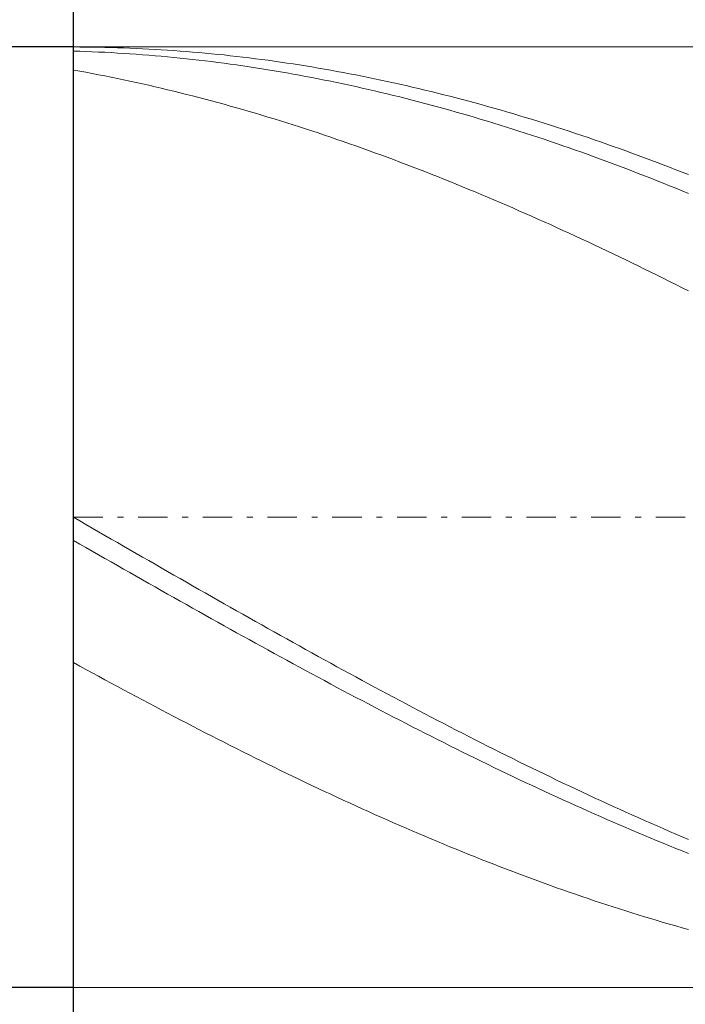
# Model space of a CAD drawing. Units: millimetres. Extents: x -135 to 143, y -100 to 100.
# Drawn here: x -91 to -80, y 32 to 49 of the extents above; entities that cross this region are included whole.
import ezdxf

# ---------------------------------------------------------------- set-up
doc = ezdxf.new("R2010")
doc.units = ezdxf.units.MM
doc.header["$MEASUREMENT"] = 0
doc.linetypes.add('DASHDOT', pattern=[1, 0.5, -0.25, 0, -0.25])
doc.layers.get('0').update_dxf_attribs({"lineweight": 0})
doc.layers.add('Bemassung', color=7, linetype='Continuous', lineweight=0)
doc.layers.add('Geo', color=7, linetype='Continuous', lineweight=0)
doc.styles.get("Standard").update_dxf_attribs({"font": 'Arial'})
doc.dimstyles.new('BEM-ISBE', dxfattribs={"dimtxt": 2.5, "dimasz": 2.5, "dimexe": 1.25, "dimexo": 0.625, "dimtad": 1, "dimdec": 3, "dimzin": 0, "dimdsep": 46, "dimtxsty": 'Standard', "dimblk": 'VDDIM_DEFAULT', "dimcen": 0.09, "dimadec": 3, "dimazin": 0, "dimtol": 1, "dimtm": 1e-09, "dimtfac": 0.5, "dimtdec": 3, "dimtmove": 0, "dimatfit": 3, "dimfxl": 1, "dimtolj": 1, "dimtzin": 0, "dimarcsym": 0})

# ---------------------------------------------------------------- blocks, each defined once
blk = doc.blocks.new('VDDIM_DEFAULT')
at = {"linetype": 'Continuous'}
blk.add_hatch(color=0, dxfattribs=at).paths.add_polyline_path([(0, 0), (-1, -0.1665), (-1, 0.1665)], flags=0)
at = {"color": 0, "linetype": 'Continuous'}
blk.add_lwpolyline([(0, 0), (-1, -0.1665), (-1, 0.1665), (0, 0)], dxfattribs=at)
blk = doc.blocks.new('*D5')
at = {"layer": 'Bemassung', "color": 0, "lineweight": -2}
for p, q in [((-90.285, 20.385), (-90.285, 64.885)), ((-58.285, 32.385), (-58.285, 20.385)), ((-58.285, 22.385), (-90.285, 22.385))]:
    blk.add_line(p, q, dxfattribs=at)
at = {"layer": 'Bemassung', "color": 0}
for p in [(-58.285, 32.385), (-90.285, 20.385)]:
    blk.add_point(p, dxfattribs=at)
at = {"layer": 'Bemassung', "color": 0, "lineweight": -2, "xscale": 2.5, "yscale": 2.5, "zscale": 2.5, "rotation": 180}
blk.add_blockref('VDDIM_DEFAULT', (-90.285, 22.385), dxfattribs=at)
at = {"layer": 'Bemassung', "color": 0, "lineweight": -2, "xscale": 2.5, "yscale": 2.5, "zscale": 2.5}
blk.add_blockref('VDDIM_DEFAULT', (-58.285, 22.385), dxfattribs=at)
at = {"layer": 'Bemassung', "color": 0, "insert": (-74.285, 23.051), "char_height": 2.5, "attachment_point": 8}
blk.add_mtext('8', dxfattribs=at)
blk = doc.blocks.new('*D6')
at = {"layer": 'Bemassung', "color": 0, "lineweight": -2}
for p, q in [((-90.285, 20.385), (-90.285, 64.885)), ((113.715, 47.585), (113.715, 64.885)), ((113.715, 62.885), (-90.285, 62.885))]:
    blk.add_line(p, q, dxfattribs=at)
at = {"layer": 'Bemassung', "color": 0}
for p in [(113.715, 47.585), (-90.285, 20.385)]:
    blk.add_point(p, dxfattribs=at)
at = {"layer": 'Bemassung', "color": 0, "lineweight": -2, "xscale": 2.5, "yscale": 2.5, "zscale": 2.5, "rotation": 180}
blk.add_blockref('VDDIM_DEFAULT', (-90.285, 62.885), dxfattribs=at)
at = {"layer": 'Bemassung', "color": 0, "lineweight": -2, "xscale": 2.5, "yscale": 2.5, "zscale": 2.5}
blk.add_blockref('VDDIM_DEFAULT', (113.715, 62.885), dxfattribs=at)
at = {"layer": 'Bemassung', "color": 0, "insert": (11.715, 63.551), "char_height": 2.5, "attachment_point": 8}
blk.add_mtext('51', dxfattribs=at)
blk = doc.blocks.new('*D3')
at = {"layer": 'Bemassung', "color": 0, "lineweight": -2}
for p, q in [((-90.285, 48.385), (-107.285, 48.385)), ((-105.285, 32.385), (-105.285, 48.385)), ((-90.285, 32.385), (-107.285, 32.385))]:
    blk.add_line(p, q, dxfattribs=at)
at = {"layer": 'Bemassung', "color": 0}
for p in [(-90.285, 48.385), (-90.285, 32.385)]:
    blk.add_point(p, dxfattribs=at)
at = {"layer": 'Bemassung', "color": 0, "lineweight": -2, "xscale": 2.5, "yscale": 2.5, "zscale": 2.5}
for p, rotation in [((-105.285, 48.385), 90), ((-105.285, 32.385), 270)]:
    blk.add_blockref('VDDIM_DEFAULT', p, dxfattribs=dict(at, rotation=rotation))
at = {"layer": 'Bemassung', "color": 0, "insert": (-105.952, 38.531), "char_height": 2.5, "attachment_point": 8, "rotation": 90}
blk.add_mtext('Ø4', dxfattribs=at)

msp = doc.modelspace()

# ---------------------------------------------------------------- linework, layer by layer
at = {"layer": 'Geo'}
for p, q in [((-90.2852, 40.3846), (-90.2852, 48.3846)), ((-90.2852, 48.3846), (-58.2852, 48.3846)), ((-90.2852, 48.3846), (-90.1785, 48.3844)), ((-90.2852, 48.3846), (-90.2852, 32.3846)), ((-90.2852, 48.3152), (-90.1785, 48.3119)), ((-90.1785, 48.3844), (-90.0719, 48.3837)), ((-90.1785, 48.3119), (-90.0719, 48.3082)), ((-90.0719, 48.3837), (-89.9652, 48.3825)), ((-90.0719, 48.3082), (-89.9652, 48.3039)), ((-89.9652, 48.3825), (-89.8585, 48.3808)), ((-89.9652, 48.3039), (-89.8585, 48.2993)), ((-89.8585, 48.3808), (-89.7519, 48.3787)), ((-89.8585, 48.2993), (-89.7519, 48.2941)), ((-89.7519, 48.3787), (-89.6452, 48.3761)), ((-89.7519, 48.2941), (-89.6452, 48.2885)), ((-89.6452, 48.3761), (-89.5385, 48.373)), ((-89.6452, 48.2885), (-89.5385, 48.2824)), ((-89.5385, 48.373), (-89.4319, 48.3694)), ((-89.5385, 48.2824), (-89.4319, 48.2759)), ((-89.4319, 48.3694), (-89.3252, 48.3654)), ((-89.4319, 48.2759), (-89.3252, 48.2689)), ((-89.3252, 48.3654), (-89.2185, 48.3609)), ((-89.3252, 48.2689), (-89.2185, 48.2614)), ((-89.2185, 48.3609), (-89.1119, 48.356)), ((-89.2185, 48.2614), (-89.1119, 48.2534)), ((-89.1119, 48.356), (-89.0052, 48.3505)), ((-89.1119, 48.2534), (-89.0052, 48.245)), ((-89.0052, 48.3505), (-88.8985, 48.3446)), ((-89.0052, 48.245), (-88.8985, 48.2361)), ((-88.8985, 48.3446), (-88.7919, 48.3382)), ((-88.7919, 48.3382), (-88.6852, 48.3313)), ((-88.6852, 48.3313), (-88.5785, 48.324)), ((-88.5785, 48.324), (-88.4719, 48.3162)), ((-88.4719, 48.3162), (-88.3652, 48.3079)), ((-88.3652, 48.3079), (-88.2585, 48.2992)), ((-88.2585, 48.2992), (-88.1519, 48.29)), ((-88.1519, 48.29), (-88.0452, 48.2803)), ((-88.0452, 48.2803), (-87.9385, 48.2702)), ((-87.9385, 48.2702), (-87.8319, 48.2596)), ((-87.8319, 48.2596), (-87.7252, 48.2485)), ((-87.7252, 48.2485), (-87.6185, 48.2369)), ((-88.8985, 48.2361), (-88.7919, 48.2268)), ((-88.7919, 48.2268), (-88.6852, 48.217)), ((-88.6852, 48.217), (-88.5785, 48.2067)), ((-88.5785, 48.2067), (-88.4719, 48.1959)), ((-88.4719, 48.1959), (-88.3652, 48.1847)), ((-88.3652, 48.1847), (-88.2585, 48.1731)), ((-88.2585, 48.1731), (-88.1519, 48.1609)), ((-88.1519, 48.1609), (-88.0452, 48.1484)), ((-88.0452, 48.1484), (-87.9385, 48.1353)), ((-87.9385, 48.1353), (-87.8319, 48.1218)), ((-87.8319, 48.1218), (-87.7252, 48.1078)), ((-87.7252, 48.1078), (-87.6185, 48.0934)), ((-87.6185, 48.2369), (-87.5119, 48.2249)), ((-87.6185, 48.0934), (-87.5119, 48.0785)), ((-87.5119, 48.2249), (-87.4052, 48.2124)), ((-87.5119, 48.0785), (-87.4052, 48.0632)), ((-87.4052, 48.2124), (-87.2985, 48.1995)), ((-87.2985, 48.1995), (-87.1919, 48.1861)), ((-87.1919, 48.1861), (-87.0852, 48.1722)), ((-87.0852, 48.1722), (-86.9785, 48.1579)), ((-86.9785, 48.1579), (-86.8719, 48.1431)), ((-86.8719, 48.1431), (-86.7652, 48.1279)), ((-86.7652, 48.1279), (-86.6585, 48.1122)), ((-86.6585, 48.1122), (-86.5519, 48.096)), ((-86.5519, 48.096), (-86.4452, 48.0794)), ((-86.4452, 48.0794), (-86.3385, 48.0623)), ((-90.2852, 47.9931), (-90.1785, 47.9738)), ((-90.1785, 47.9738), (-90.0719, 47.9541)), ((-90.0719, 47.9541), (-89.9652, 47.934)), ((-89.9652, 47.934), (-89.8585, 47.9134)), ((-89.8585, 47.9134), (-89.7519, 47.8923)), ((-87.4052, 48.0632), (-87.2985, 48.0474)), ((-87.2985, 48.0474), (-87.1919, 48.0311)), ((-87.1919, 48.0311), (-87.0852, 48.0144)), ((-87.0852, 48.0144), (-86.9785, 47.9973)), ((-86.9785, 47.9973), (-86.8719, 47.9797)), ((-86.8719, 47.9797), (-86.7652, 47.9616)), ((-86.7652, 47.9616), (-86.6585, 47.9431)), ((-86.6585, 47.9431), (-86.5519, 47.9242)), ((-86.5519, 47.9242), (-86.4452, 47.9048)), ((-86.4452, 47.9048), (-86.3385, 47.885)), ((-86.3385, 48.0623), (-86.2319, 48.0448)), ((-86.2319, 48.0448), (-86.1252, 48.0268)), ((-86.1252, 48.0268), (-86.0185, 48.0083)), ((-86.0185, 48.0083), (-85.9119, 47.9895)), ((-85.9119, 47.9895), (-85.8052, 47.9701)), ((-85.8052, 47.9701), (-85.6985, 47.9503)), ((-85.6985, 47.9503), (-85.5919, 47.9301)), ((-85.5919, 47.9301), (-85.4852, 47.9094)), ((-85.4852, 47.9094), (-85.3785, 47.8883)), ((-89.7519, 47.8923), (-89.6452, 47.8708)), ((-89.6452, 47.8708), (-89.5385, 47.8489)), ((-89.5385, 47.8489), (-89.4319, 47.8265)), ((-89.4319, 47.8265), (-89.3252, 47.8037)), ((-89.3252, 47.8037), (-89.2185, 47.7804)), ((-89.2185, 47.7804), (-89.1119, 47.7567)), ((-89.1119, 47.7567), (-89.0052, 47.7326)), ((-86.3385, 47.885), (-86.2319, 47.8647)), ((-86.2319, 47.8647), (-86.1252, 47.8439)), ((-86.1252, 47.8439), (-86.0185, 47.8228)), ((-86.0185, 47.8228), (-85.9119, 47.8011)), ((-85.9119, 47.8011), (-85.8052, 47.7791)), ((-85.8052, 47.7791), (-85.6985, 47.7566)), ((-85.6985, 47.7566), (-85.5919, 47.7337)), ((-85.3785, 47.8883), (-85.2719, 47.8667)), ((-85.2719, 47.8667), (-85.1652, 47.8447)), ((-85.1652, 47.8447), (-85.0585, 47.8222)), ((-85.0585, 47.8222), (-84.9519, 47.7993)), ((-84.9519, 47.7993), (-84.8452, 47.776)), ((-84.8452, 47.776), (-84.7385, 47.7522)), ((-84.7385, 47.7522), (-84.6319, 47.728)), ((-89.0052, 47.7326), (-88.8985, 47.708)), ((-88.8985, 47.708), (-88.7919, 47.683)), ((-88.7919, 47.683), (-88.6852, 47.6576)), ((-88.6852, 47.6576), (-88.5785, 47.6317)), ((-88.5785, 47.6317), (-88.4719, 47.6054)), ((-88.4719, 47.6054), (-88.3652, 47.5787)), ((-88.3652, 47.5787), (-88.2585, 47.5515)), ((-85.5919, 47.7337), (-85.4852, 47.7103)), ((-85.4852, 47.7103), (-85.3785, 47.6865)), ((-85.3785, 47.6865), (-85.2719, 47.6623)), ((-85.2719, 47.6623), (-85.1652, 47.6376)), ((-85.1652, 47.6376), (-85.0585, 47.6125)), ((-85.0585, 47.6125), (-84.9519, 47.587)), ((-84.9519, 47.587), (-84.8452, 47.5611)), ((-84.6319, 47.728), (-84.5252, 47.7033)), ((-84.5252, 47.7033), (-84.4185, 47.6782)), ((-84.4185, 47.6782), (-84.3119, 47.6527)), ((-84.3119, 47.6527), (-84.2052, 47.6268)), ((-84.2052, 47.6268), (-84.0985, 47.6004)), ((-84.0985, 47.6004), (-83.9919, 47.5736)), ((-83.9919, 47.5736), (-83.8852, 47.5463)), ((-88.2585, 47.5515), (-88.1519, 47.524)), ((-88.1519, 47.524), (-88.0452, 47.496)), ((-88.0452, 47.496), (-87.9385, 47.4675)), ((-87.9385, 47.4675), (-87.8319, 47.4387)), ((-87.8319, 47.4387), (-87.7252, 47.4094)), ((-87.7252, 47.4094), (-87.6185, 47.3798)), ((-84.8452, 47.5611), (-84.7385, 47.5347)), ((-84.7385, 47.5347), (-84.6319, 47.5079)), ((-84.6319, 47.5079), (-84.5252, 47.4807)), ((-84.5252, 47.4807), (-84.4185, 47.4531)), ((-84.4185, 47.4531), (-84.3119, 47.425)), ((-84.3119, 47.425), (-84.2052, 47.3965)), ((-83.8852, 47.5463), (-83.7785, 47.5187)), ((-83.7785, 47.5187), (-83.6719, 47.4906)), ((-83.6719, 47.4906), (-83.5652, 47.4621)), ((-83.5652, 47.4621), (-83.4585, 47.4332)), ((-83.4585, 47.4332), (-83.3519, 47.4039)), ((-83.3519, 47.4039), (-83.2452, 47.3741)), ((-87.6185, 47.3798), (-87.5119, 47.3497)), ((-87.5119, 47.3497), (-87.4052, 47.3192)), ((-87.4052, 47.3192), (-87.2985, 47.2883)), ((-87.2985, 47.2883), (-87.1919, 47.257)), ((-87.1919, 47.257), (-87.0852, 47.2252)), ((-84.2052, 47.3965), (-84.0985, 47.3676)), ((-84.0985, 47.3676), (-83.9919, 47.3383)), ((-83.9919, 47.3383), (-83.8852, 47.3086)), ((-83.8852, 47.3086), (-83.7785, 47.2785)), ((-83.7785, 47.2785), (-83.6719, 47.248)), ((-83.6719, 47.248), (-83.5652, 47.217)), ((-83.2452, 47.3741), (-83.1385, 47.3439)), ((-83.1385, 47.3439), (-83.0319, 47.3134)), ((-83.0319, 47.3134), (-82.9252, 47.2824)), ((-82.9252, 47.2824), (-82.8185, 47.251)), ((-82.8185, 47.251), (-82.7119, 47.2192)), ((-87.0852, 47.2252), (-86.9785, 47.1931)), ((-86.9785, 47.1931), (-86.8719, 47.1606)), ((-86.8719, 47.1606), (-86.7652, 47.1276)), ((-86.7652, 47.1276), (-86.6585, 47.0943)), ((-86.6585, 47.0943), (-86.5519, 47.0605)), ((-83.5652, 47.217), (-83.4585, 47.1857)), ((-83.4585, 47.1857), (-83.3519, 47.1539)), ((-83.3519, 47.1539), (-83.2452, 47.1218)), ((-83.2452, 47.1218), (-83.1385, 47.0892)), ((-83.1385, 47.0892), (-83.0319, 47.0563)), ((-82.7119, 47.2192), (-82.6052, 47.187)), ((-82.6052, 47.187), (-82.4985, 47.1543)), ((-82.4985, 47.1543), (-82.3919, 47.1213)), ((-82.3919, 47.1213), (-82.2852, 47.0879)), ((-82.2852, 47.0879), (-82.1785, 47.0541)), ((-86.5519, 47.0605), (-86.4452, 47.0264)), ((-86.4452, 47.0264), (-86.3385, 46.9919)), ((-86.3385, 46.9919), (-86.2319, 46.957)), ((-86.2319, 46.957), (-86.1252, 46.9217)), ((-86.1252, 46.9217), (-86.0185, 46.886)), ((-83.0319, 47.0563), (-82.9252, 47.0229)), ((-82.9252, 47.0229), (-82.8185, 46.9892)), ((-82.8185, 46.9892), (-82.7119, 46.9551)), ((-82.7119, 46.9551), (-82.6052, 46.9206)), ((-82.6052, 46.9206), (-82.4985, 46.8857)), ((-82.1785, 47.0541), (-82.0719, 47.0199)), ((-82.0719, 47.0199), (-81.9652, 46.9853)), ((-81.9652, 46.9853), (-81.8585, 46.9503)), ((-81.8585, 46.9503), (-81.7519, 46.9149)), ((-81.7519, 46.9149), (-81.6452, 46.8792)), ((-86.0185, 46.886), (-85.9119, 46.8499)), ((-85.9119, 46.8499), (-85.8052, 46.8134)), ((-85.8052, 46.8134), (-85.6985, 46.7766)), ((-85.6985, 46.7766), (-85.5919, 46.7394)), ((-85.5919, 46.7394), (-85.4852, 46.7018)), ((-82.4985, 46.8857), (-82.3919, 46.8504)), ((-82.3919, 46.8504), (-82.2852, 46.8147)), ((-82.2852, 46.8147), (-82.1785, 46.7787)), ((-82.1785, 46.7787), (-82.0719, 46.7422)), ((-82.0719, 46.7422), (-81.9652, 46.7054)), ((-81.6452, 46.8792), (-81.5385, 46.843)), ((-81.5385, 46.843), (-81.4319, 46.8065)), ((-81.4319, 46.8065), (-81.3252, 46.7696)), ((-81.3252, 46.7696), (-81.2185, 46.7323)), ((-81.2185, 46.7323), (-81.1119, 46.6946)), ((-85.4852, 46.7018), (-85.3785, 46.6638)), ((-85.3785, 46.6638), (-85.2719, 46.6254)), ((-85.2719, 46.6254), (-85.1652, 46.5867)), ((-85.1652, 46.5867), (-85.0585, 46.5476)), ((-81.9652, 46.7054), (-81.8585, 46.6682)), ((-81.8585, 46.6682), (-81.7519, 46.6307)), ((-81.7519, 46.6307), (-81.6452, 46.5928)), ((-81.6452, 46.5928), (-81.5385, 46.5545)), ((-81.1119, 46.6946), (-81.0052, 46.6565)), ((-81.0052, 46.6565), (-80.8985, 46.6181)), ((-80.8985, 46.6181), (-80.7919, 46.5793)), ((-80.7919, 46.5793), (-80.6852, 46.5402)), ((-85.0585, 46.5476), (-84.9519, 46.5082)), ((-84.9519, 46.5082), (-84.8452, 46.4684)), ((-84.8452, 46.4684), (-84.7385, 46.4282)), ((-84.7385, 46.4282), (-84.6319, 46.3877)), ((-81.5385, 46.5545), (-81.4319, 46.5158)), ((-81.4319, 46.5158), (-81.3252, 46.4768)), ((-81.3252, 46.4768), (-81.2185, 46.4374)), ((-81.2185, 46.4374), (-81.1119, 46.3977)), ((-81.1119, 46.3977), (-81.0052, 46.3576)), ((-80.6852, 46.5402), (-80.5785, 46.5007)), ((-80.5785, 46.5007), (-80.4719, 46.4608)), ((-80.4719, 46.4608), (-80.3652, 46.4206)), ((-80.3652, 46.4206), (-80.2585, 46.38)), ((-84.6319, 46.3877), (-84.5252, 46.3468)), ((-84.5252, 46.3468), (-84.4185, 46.3056)), ((-84.4185, 46.3056), (-84.3119, 46.264)), ((-84.3119, 46.264), (-84.2052, 46.222)), ((-81.0052, 46.3576), (-80.8985, 46.3171)), ((-80.8985, 46.3171), (-80.7919, 46.2763)), ((-80.7919, 46.2763), (-80.6852, 46.2351)), ((-80.6852, 46.2351), (-80.5785, 46.1937)), ((-80.2585, 46.38), (-80.1519, 46.339)), ((-80.1519, 46.339), (-80.0452, 46.2977)), ((-80.0452, 46.2977), (-79.9385, 46.2561)), ((-79.9385, 46.2561), (-79.8319, 46.2141)), ((-84.2052, 46.222), (-84.0985, 46.1798)), ((-84.0985, 46.1798), (-83.9919, 46.1371)), ((-83.9919, 46.1371), (-83.8852, 46.0942)), ((-83.8852, 46.0942), (-83.7785, 46.0509)), ((-80.5785, 46.1937), (-80.4719, 46.1518)), ((-80.4719, 46.1518), (-80.3652, 46.1096)), ((-80.3652, 46.1096), (-80.2585, 46.0671)), ((-80.2585, 46.0671), (-80.1519, 46.0242)), ((-83.7785, 46.0509), (-83.6719, 46.0072)), ((-83.6719, 46.0072), (-83.5652, 45.9632)), ((-83.5652, 45.9632), (-83.4585, 45.9189)), ((-83.4585, 45.9189), (-83.3519, 45.8743)), ((-80.1519, 46.0242), (-80.0452, 45.981)), ((-80.0452, 45.981), (-79.9385, 45.9375)), ((-79.9385, 45.9375), (-79.8319, 45.8937)), ((-83.3519, 45.8743), (-83.2452, 45.8293)), ((-83.2452, 45.8293), (-83.1385, 45.7841)), ((-83.1385, 45.7841), (-83.0319, 45.7385)), ((-83.0319, 45.7385), (-82.9252, 45.6925)), ((-82.9252, 45.6925), (-82.8185, 45.6463)), ((-82.8185, 45.6463), (-82.7119, 45.5998)), ((-82.7119, 45.5998), (-82.6052, 45.5529)), ((-82.6052, 45.5529), (-82.4985, 45.5057)), ((-82.4985, 45.5057), (-82.3919, 45.4583)), ((-82.3919, 45.4583), (-82.2852, 45.4105)), ((-82.2852, 45.4105), (-82.1785, 45.3625)), ((-82.1785, 45.3625), (-82.0719, 45.3141)), ((-82.0719, 45.3141), (-81.9652, 45.2655)), ((-81.9652, 45.2655), (-81.8585, 45.2165)), ((-81.8585, 45.2165), (-81.7519, 45.1673)), ((-81.7519, 45.1673), (-81.6452, 45.1178)), ((-81.6452, 45.1178), (-81.5385, 45.068)), ((-81.5385, 45.068), (-81.4319, 45.0179)), ((-81.4319, 45.0179), (-81.3252, 44.9676)), ((-81.3252, 44.9676), (-81.2185, 44.917)), ((-81.2185, 44.917), (-81.1119, 44.8661)), ((-81.1119, 44.8661), (-81.0052, 44.8149)), ((-81.0052, 44.8149), (-80.8985, 44.7635)), ((-80.8985, 44.7635), (-80.7919, 44.7119)), ((-80.7919, 44.7119), (-80.6852, 44.6599)), ((-80.6852, 44.6599), (-80.5785, 44.6078)), ((-80.5785, 44.6078), (-80.4719, 44.5553)), ((-80.4719, 44.5553), (-80.3652, 44.5027)), ((-80.3652, 44.5027), (-80.2585, 44.4497)), ((-80.2585, 44.4497), (-80.1519, 44.3966)), ((-80.1519, 44.3966), (-80.0452, 44.3432)), ((-80.0452, 44.3432), (-79.9385, 44.2895)), ((-79.9385, 44.2895), (-79.8319, 44.2357)), ((-90.2852, 40.3846), (-90.1785, 40.323)), ((-90.2852, 40.3846), (-90.2852, 32.3846)), ((-90.1785, 40.323), (-90.0719, 40.2615)), ((-90.0719, 40.2615), (-89.9652, 40.1999)), ((-89.9652, 40.1999), (-89.8585, 40.1383)), ((-89.8585, 40.1383), (-89.7519, 40.0768)), ((-89.7519, 40.0768), (-89.6452, 40.0152)), ((-90.2852, 39.9907), (-90.1785, 39.9297)), ((-90.1785, 39.9297), (-90.0719, 39.8686)), ((-90.0719, 39.8686), (-89.9652, 39.8077)), ((-89.6452, 40.0152), (-89.5385, 39.9537)), ((-89.5385, 39.9537), (-89.4319, 39.8923)), ((-89.4319, 39.8923), (-89.3252, 39.8308)), ((-89.9652, 39.8077), (-89.8585, 39.7467)), ((-89.8585, 39.7467), (-89.7519, 39.6858)), ((-89.3252, 39.8308), (-89.2185, 39.7694)), ((-89.2185, 39.7694), (-89.1119, 39.708)), ((-89.1119, 39.708), (-89.0052, 39.6467)), ((-89.7519, 39.6858), (-89.6452, 39.6249)), ((-89.6452, 39.6249), (-89.5385, 39.5641)), ((-89.5385, 39.5641), (-89.4319, 39.5034)), ((-89.0052, 39.6467), (-88.8985, 39.5854)), ((-88.8985, 39.5854), (-88.7919, 39.5241)), ((-89.4319, 39.5034), (-89.3252, 39.4426)), ((-89.3252, 39.4426), (-89.2185, 39.382)), ((-89.2185, 39.382), (-89.1119, 39.3214)), ((-88.7919, 39.5241), (-88.6852, 39.4629)), ((-88.6852, 39.4629), (-88.5785, 39.4018)), ((-88.5785, 39.4018), (-88.4719, 39.3407)), ((-89.1119, 39.3214), (-89.0052, 39.2608)), ((-89.0052, 39.2608), (-88.8985, 39.2003)), ((-88.8985, 39.2003), (-88.7919, 39.1399)), ((-88.4719, 39.3407), (-88.3652, 39.2796)), ((-88.3652, 39.2796), (-88.2585, 39.2187)), ((-88.2585, 39.2187), (-88.1519, 39.1578)), ((-88.7919, 39.1399), (-88.6852, 39.0796)), ((-88.6852, 39.0796), (-88.5785, 39.0194)), ((-88.1519, 39.1578), (-88.0452, 39.097)), ((-88.0452, 39.097), (-87.9385, 39.0362)), ((-87.9385, 39.0362), (-87.8319, 38.9756)), ((-88.5785, 39.0194), (-88.4719, 38.9592)), ((-88.4719, 38.9592), (-88.3652, 38.8991)), ((-88.3652, 38.8991), (-88.2585, 38.8391)), ((-87.8319, 38.9756), (-87.7252, 38.915)), ((-87.7252, 38.915), (-87.6185, 38.8545)), ((-88.2585, 38.8391), (-88.1519, 38.7792)), ((-88.1519, 38.7792), (-88.0452, 38.7194)), ((-88.0452, 38.7194), (-87.9385, 38.6597)), ((-87.6185, 38.8545), (-87.5119, 38.7941)), ((-87.5119, 38.7941), (-87.4052, 38.7338)), ((-87.4052, 38.7338), (-87.2985, 38.6736)), ((-87.9385, 38.6597), (-87.8319, 38.6)), ((-87.8319, 38.6), (-87.7252, 38.5405)), ((-87.7252, 38.5405), (-87.6185, 38.4811)), ((-87.2985, 38.6736), (-87.1919, 38.6135)), ((-87.1919, 38.6135), (-87.0852, 38.5535)), ((-87.0852, 38.5535), (-86.9785, 38.4936)), ((-87.6185, 38.4811), (-87.5119, 38.4218)), ((-87.5119, 38.4218), (-87.4052, 38.3627)), ((-87.4052, 38.3627), (-87.2985, 38.3036)), ((-86.9785, 38.4936), (-86.8719, 38.4338)), ((-86.8719, 38.4338), (-86.7652, 38.3741)), ((-86.7652, 38.3741), (-86.6585, 38.3146)), ((-87.2985, 38.3036), (-87.1919, 38.2447)), ((-87.1919, 38.2447), (-87.0852, 38.1859)), ((-86.6585, 38.3146), (-86.5519, 38.2552)), ((-86.5519, 38.2552), (-86.4452, 38.1959)), ((-86.4452, 38.1959), (-86.3385, 38.1367)), ((-87.0852, 38.1859), (-86.9785, 38.1272)), ((-86.9785, 38.1272), (-86.8719, 38.0687)), ((-86.8719, 38.0687), (-86.7652, 38.0103)), ((-86.3385, 38.1367), (-86.2319, 38.0777)), ((-86.2319, 38.0777), (-86.1252, 38.0188)), ((-90.2852, 37.9125), (-90.1785, 37.854)), ((-90.1785, 37.854), (-90.0719, 37.7956)), ((-86.7652, 38.0103), (-86.6585, 37.952)), ((-86.6585, 37.952), (-86.5519, 37.8939)), ((-86.5519, 37.8939), (-86.4452, 37.836)), ((-86.1252, 38.0188), (-86.0185, 37.96)), ((-86.0185, 37.96), (-85.9119, 37.9014)), ((-85.9119, 37.9014), (-85.8052, 37.8429)), ((-90.0719, 37.7956), (-89.9652, 37.7374)), ((-89.9652, 37.7374), (-89.8585, 37.6794)), ((-86.4452, 37.836), (-86.3385, 37.7782)), ((-86.3385, 37.7782), (-86.2319, 37.7205)), ((-86.2319, 37.7205), (-86.1252, 37.663)), ((-85.8052, 37.8429), (-85.6985, 37.7846)), ((-85.6985, 37.7846), (-85.5919, 37.7264)), ((-85.5919, 37.7264), (-85.4852, 37.6684)), ((-89.8585, 37.6794), (-89.7519, 37.6215)), ((-89.7519, 37.6215), (-89.6452, 37.5638)), ((-89.6452, 37.5638), (-89.5385, 37.5063)), ((-86.1252, 37.663), (-86.0185, 37.6057)), ((-86.0185, 37.6057), (-85.9119, 37.5485)), ((-85.9119, 37.5485), (-85.8052, 37.4915)), ((-85.4852, 37.6684), (-85.3785, 37.6106)), ((-85.3785, 37.6106), (-85.2719, 37.5529)), ((-85.2719, 37.5529), (-85.1652, 37.4954)), ((-89.5385, 37.5063), (-89.4319, 37.4489)), ((-89.4319, 37.4489), (-89.3252, 37.3917)), ((-89.3252, 37.3917), (-89.2185, 37.3347)), ((-85.8052, 37.4915), (-85.6985, 37.4346)), ((-85.6985, 37.4346), (-85.5919, 37.378)), ((-85.5919, 37.378), (-85.4852, 37.3215)), ((-85.1652, 37.4954), (-85.0585, 37.438)), ((-85.0585, 37.438), (-84.9519, 37.3809)), ((-84.9519, 37.3809), (-84.8452, 37.3239)), ((-89.2185, 37.3347), (-89.1119, 37.2778)), ((-89.1119, 37.2778), (-89.0052, 37.2212)), ((-89.0052, 37.2212), (-88.8985, 37.1647)), ((-85.4852, 37.3215), (-85.3785, 37.2652)), ((-85.3785, 37.2652), (-85.2719, 37.2091)), ((-85.2719, 37.2091), (-85.1652, 37.1531)), ((-84.8452, 37.3239), (-84.7385, 37.2671)), ((-84.7385, 37.2671), (-84.6319, 37.2105)), ((-84.6319, 37.2105), (-84.5252, 37.154)), ((-88.8985, 37.1647), (-88.7919, 37.1084)), ((-88.7919, 37.1084), (-88.6852, 37.0523)), ((-88.6852, 37.0523), (-88.5785, 36.9965)), ((-85.1652, 37.1531), (-85.0585, 37.0974)), ((-85.0585, 37.0974), (-84.9519, 37.0419)), ((-84.9519, 37.0419), (-84.8452, 36.9865)), ((-84.5252, 37.154), (-84.4185, 37.0978)), ((-84.4185, 37.0978), (-84.3119, 37.0417)), ((-84.3119, 37.0417), (-84.2052, 36.9859)), ((-88.5785, 36.9965), (-88.4719, 36.9408)), ((-88.4719, 36.9408), (-88.3652, 36.8853)), ((-88.3652, 36.8853), (-88.2585, 36.83)), ((-84.8452, 36.9865), (-84.7385, 36.9314)), ((-84.7385, 36.9314), (-84.6319, 36.8764)), ((-84.6319, 36.8764), (-84.5252, 36.8217)), ((-84.2052, 36.9859), (-84.0985, 36.9302)), ((-84.0985, 36.9302), (-83.9919, 36.8748)), ((-83.9919, 36.8748), (-83.8852, 36.8196)), ((-88.2585, 36.83), (-88.1519, 36.7749)), ((-88.1519, 36.7749), (-88.0452, 36.7201)), ((-88.0452, 36.7201), (-87.9385, 36.6655)), ((-84.5252, 36.8217), (-84.4185, 36.7672)), ((-84.4185, 36.7672), (-84.3119, 36.7129)), ((-84.3119, 36.7129), (-84.2052, 36.6588)), ((-83.8852, 36.8196), (-83.7785, 36.7645)), ((-83.7785, 36.7645), (-83.6719, 36.7097)), ((-83.6719, 36.7097), (-83.5652, 36.6551)), ((-87.9385, 36.6655), (-87.8319, 36.611)), ((-87.8319, 36.611), (-87.7252, 36.5569)), ((-87.7252, 36.5569), (-87.6185, 36.5029)), ((-84.2052, 36.6588), (-84.0985, 36.6049)), ((-84.0985, 36.6049), (-83.9919, 36.5513)), ((-83.9919, 36.5513), (-83.8852, 36.4979)), ((-83.5652, 36.6551), (-83.4585, 36.6008)), ((-83.4585, 36.6008), (-83.3519, 36.5466)), ((-83.3519, 36.5466), (-83.2452, 36.4927)), ((-87.6185, 36.5029), (-87.5119, 36.4492)), ((-87.5119, 36.4492), (-87.4052, 36.3957)), ((-87.4052, 36.3957), (-87.2985, 36.3424)), ((-83.8852, 36.4979), (-83.7785, 36.4447)), ((-83.7785, 36.4447), (-83.6719, 36.3917)), ((-83.6719, 36.3917), (-83.5652, 36.339)), ((-83.2452, 36.4927), (-83.1385, 36.439)), ((-83.1385, 36.439), (-83.0319, 36.3855)), ((-83.0319, 36.3855), (-82.9252, 36.3323)), ((-87.2985, 36.3424), (-87.1919, 36.2894)), ((-87.1919, 36.2894), (-87.0852, 36.2366)), ((-87.0852, 36.2366), (-86.9785, 36.1841)), ((-86.9785, 36.1841), (-86.8719, 36.1318)), ((-83.5652, 36.339), (-83.4585, 36.2865)), ((-83.4585, 36.2865), (-83.3519, 36.2343)), ((-83.3519, 36.2343), (-83.2452, 36.1823)), ((-83.2452, 36.1823), (-83.1385, 36.1306)), ((-82.9252, 36.3323), (-82.8185, 36.2794)), ((-82.8185, 36.2794), (-82.7119, 36.2266)), ((-82.7119, 36.2266), (-82.6052, 36.1741)), ((-86.8719, 36.1318), (-86.7652, 36.0797)), ((-86.7652, 36.0797), (-86.6585, 36.028)), ((-86.6585, 36.028), (-86.5519, 35.9764)), ((-83.1385, 36.1306), (-83.0319, 36.0791)), ((-83.0319, 36.0791), (-82.9252, 36.0279)), ((-82.9252, 36.0279), (-82.8185, 35.9769)), ((-82.6052, 36.1741), (-82.4985, 36.1219)), ((-82.4985, 36.1219), (-82.3919, 36.0699)), ((-82.3919, 36.0699), (-82.2852, 36.0182)), ((-82.2852, 36.0182), (-82.1785, 35.9667)), ((-86.5519, 35.9764), (-86.4452, 35.9252)), ((-86.4452, 35.9252), (-86.3385, 35.8742)), ((-86.3385, 35.8742), (-86.2319, 35.8234)), ((-82.8185, 35.9769), (-82.7119, 35.9262)), ((-82.7119, 35.9262), (-82.6052, 35.8757)), ((-82.6052, 35.8757), (-82.4985, 35.8256)), ((-82.1785, 35.9667), (-82.0719, 35.9155)), ((-82.0719, 35.9155), (-81.9652, 35.8645)), ((-81.9652, 35.8645), (-81.8585, 35.8139)), ((-86.2319, 35.8234), (-86.1252, 35.773)), ((-86.1252, 35.773), (-86.0185, 35.7228)), ((-86.0185, 35.7228), (-85.9119, 35.6729)), ((-82.4985, 35.8256), (-82.3919, 35.7756)), ((-82.3919, 35.7756), (-82.2852, 35.726)), ((-82.2852, 35.726), (-82.1785, 35.6766)), ((-82.1785, 35.6766), (-82.0719, 35.6276)), ((-81.8585, 35.8139), (-81.7519, 35.7635)), ((-81.7519, 35.7635), (-81.6452, 35.7133)), ((-81.6452, 35.7133), (-81.5385, 35.6635)), ((-85.9119, 35.6729), (-85.8052, 35.6233)), ((-85.8052, 35.6233), (-85.6985, 35.5739)), ((-85.6985, 35.5739), (-85.5919, 35.5249)), ((-85.5919, 35.5249), (-85.4852, 35.4761)), ((-82.0719, 35.6276), (-81.9652, 35.5788)), ((-81.9652, 35.5788), (-81.8585, 35.5303)), ((-81.8585, 35.5303), (-81.7519, 35.482)), ((-81.5385, 35.6635), (-81.4319, 35.6139)), ((-81.4319, 35.6139), (-81.3252, 35.5646)), ((-81.3252, 35.5646), (-81.2185, 35.5156)), ((-81.2185, 35.5156), (-81.1119, 35.4669)), ((-85.4852, 35.4761), (-85.3785, 35.4276)), ((-85.3785, 35.4276), (-85.2719, 35.3794)), ((-85.2719, 35.3794), (-85.1652, 35.3315)), ((-81.7519, 35.482), (-81.6452, 35.4341)), ((-81.6452, 35.4341), (-81.5385, 35.3864)), ((-81.5385, 35.3864), (-81.4319, 35.3391)), ((-81.1119, 35.4669), (-81.0052, 35.4184)), ((-81.0052, 35.4184), (-80.8985, 35.3703)), ((-80.8985, 35.3703), (-80.7919, 35.3225)), ((-85.1652, 35.3315), (-85.0585, 35.2839)), ((-85.0585, 35.2839), (-84.9519, 35.2366)), ((-84.9519, 35.2366), (-84.8452, 35.1896)), ((-84.8452, 35.1896), (-84.7385, 35.143)), ((-81.4319, 35.3391), (-81.3252, 35.2921)), ((-81.3252, 35.2921), (-81.2185, 35.2453)), ((-81.2185, 35.2453), (-81.1119, 35.1989)), ((-81.1119, 35.1989), (-81.0052, 35.1527)), ((-80.7919, 35.3225), (-80.6852, 35.2749)), ((-80.6852, 35.2749), (-80.5785, 35.2277)), ((-80.5785, 35.2277), (-80.4719, 35.1808)), ((-80.4719, 35.1808), (-80.3652, 35.1342)), ((-84.7385, 35.143), (-84.6319, 35.0966)), ((-84.6319, 35.0966), (-84.5252, 35.0505)), ((-84.5252, 35.0505), (-84.4185, 35.0048)), ((-81.0052, 35.1527), (-80.8985, 35.1069)), ((-80.8985, 35.1069), (-80.7919, 35.0614)), ((-80.7919, 35.0614), (-80.6852, 35.0162)), ((-80.6852, 35.0162), (-80.5785, 34.9713)), ((-80.3652, 35.1342), (-80.2585, 35.0878)), ((-80.2585, 35.0878), (-80.1519, 35.0419)), ((-80.1519, 35.0419), (-80.0452, 34.9962)), ((-84.4185, 35.0048), (-84.3119, 34.9594)), ((-84.3119, 34.9594), (-84.2052, 34.9143)), ((-84.2052, 34.9143), (-84.0985, 34.8695)), ((-84.0985, 34.8695), (-83.9919, 34.8251)), ((-80.5785, 34.9713), (-80.4719, 34.9268)), ((-80.4719, 34.9268), (-80.3652, 34.8825)), ((-80.3652, 34.8825), (-80.2585, 34.8386)), ((-80.2585, 34.8386), (-80.1519, 34.795)), ((-80.0452, 34.9962), (-79.9385, 34.9508)), ((-79.9385, 34.9508), (-79.8319, 34.9058)), ((-83.9919, 34.8251), (-83.8852, 34.7809)), ((-83.8852, 34.7809), (-83.7785, 34.7372)), ((-83.7785, 34.7372), (-83.6719, 34.6937)), ((-83.6719, 34.6937), (-83.5652, 34.6506)), ((-80.1519, 34.795), (-80.0452, 34.7518)), ((-80.0452, 34.7518), (-79.9385, 34.7089)), ((-79.9385, 34.7089), (-79.8319, 34.6663)), ((-83.5652, 34.6506), (-83.4585, 34.6078)), ((-83.4585, 34.6078), (-83.3519, 34.5654)), ((-83.3519, 34.5654), (-83.2452, 34.5233)), ((-83.2452, 34.5233), (-83.1385, 34.4816)), ((-83.1385, 34.4816), (-83.0319, 34.4402)), ((-83.0319, 34.4402), (-82.9252, 34.3991)), ((-82.9252, 34.3991), (-82.8185, 34.3585)), ((-82.8185, 34.3585), (-82.7119, 34.3181)), ((-82.7119, 34.3181), (-82.6052, 34.2782)), ((-82.6052, 34.2782), (-82.4985, 34.2386)), ((-82.4985, 34.2386), (-82.3919, 34.1993)), ((-82.3919, 34.1993), (-82.2852, 34.1604)), ((-82.2852, 34.1604), (-82.1785, 34.1219)), ((-82.1785, 34.1219), (-82.0719, 34.0838)), ((-82.0719, 34.0838), (-81.9652, 34.046)), ((-81.9652, 34.046), (-81.8585, 34.0087)), ((-81.8585, 34.0087), (-81.7519, 33.9717)), ((-81.7519, 33.9717), (-81.6452, 33.935)), ((-81.6452, 33.935), (-81.5385, 33.8988)), ((-81.5385, 33.8988), (-81.4319, 33.8629)), ((-81.4319, 33.8629), (-81.3252, 33.8275)), ((-81.3252, 33.8275), (-81.2185, 33.7924)), ((-81.2185, 33.7924), (-81.1119, 33.7577)), ((-81.1119, 33.7577), (-81.0052, 33.7234)), ((-81.0052, 33.7234), (-80.8985, 33.6895)), ((-80.8985, 33.6895), (-80.7919, 33.656)), ((-80.7919, 33.656), (-80.6852, 33.6228)), ((-80.6852, 33.6228), (-80.5785, 33.5901)), ((-80.5785, 33.5901), (-80.4719, 33.5578)), ((-80.4719, 33.5578), (-80.3652, 33.5259)), ((-80.3652, 33.5259), (-80.2585, 33.4944)), ((-80.2585, 33.4944), (-80.1519, 33.4633)), ((-80.1519, 33.4633), (-80.0452, 33.4327)), ((-80.0452, 33.4327), (-79.9385, 33.4024)), ((-79.9385, 33.4024), (-79.8319, 33.3725)), ((-90.2852, 32.3846), (-90.2852, 32.3846)), ((-90.2852, 32.3846), (-58.2852, 32.3846))]:
    msp.add_line(p, q, dxfattribs=at)
at = {"layer": 'Geo', "linetype": 'Dashdot'}
msp.add_line((-90.2852, 40.3846), (113.7148, 40.3846), dxfattribs=at)

# ---------------------------------------------------------------- dimensions: what is measured, and where the dimension line sits
at = {"layer": 'Bemassung'}
for base, p1, text, picture, middle in [((-90.2852, 62.8846), (113.7148, 47.5846), '51', '*D6', (11.7148, 63.5513)), ((-90.2852, 22.3846), (-58.2852, 32.3846), '8', '*D5', (-74.2852, 23.0513))]:
    dim = msp.add_linear_dim(base=base, p1=p1, p2=(-90.2852, 20.3846), text=text, dimstyle='BEM-ISBE', override={"dimgap": 0.625, "dimlfac": 0.25, "dimzin": 8, "dimtol": 0, "dimlim": 0, "dimtzin": 8}, dxfattribs=at)
    dim.commit()
    dim.dimension.update_dxf_attribs({"geometry": picture, "text_midpoint": middle})
dim = msp.add_linear_dim(base=(-105.2852, 48.3846), p1=(-90.2852, 32.3846), p2=(-90.2852, 48.3846), angle=90, text='Ø4', dimstyle='BEM-ISBE', override={"dimgap": 0.625, "dimlfac": 0.25, "dimzin": 8, "dimtol": 0, "dimlim": 0, "dimtzin": 8}, dxfattribs=at)
dim.commit()
dim.dimension.update_dxf_attribs({"geometry": '*D3', "text_midpoint": (-105.9519, 38.5312)})

doc.saveas('drawing.dxf')
